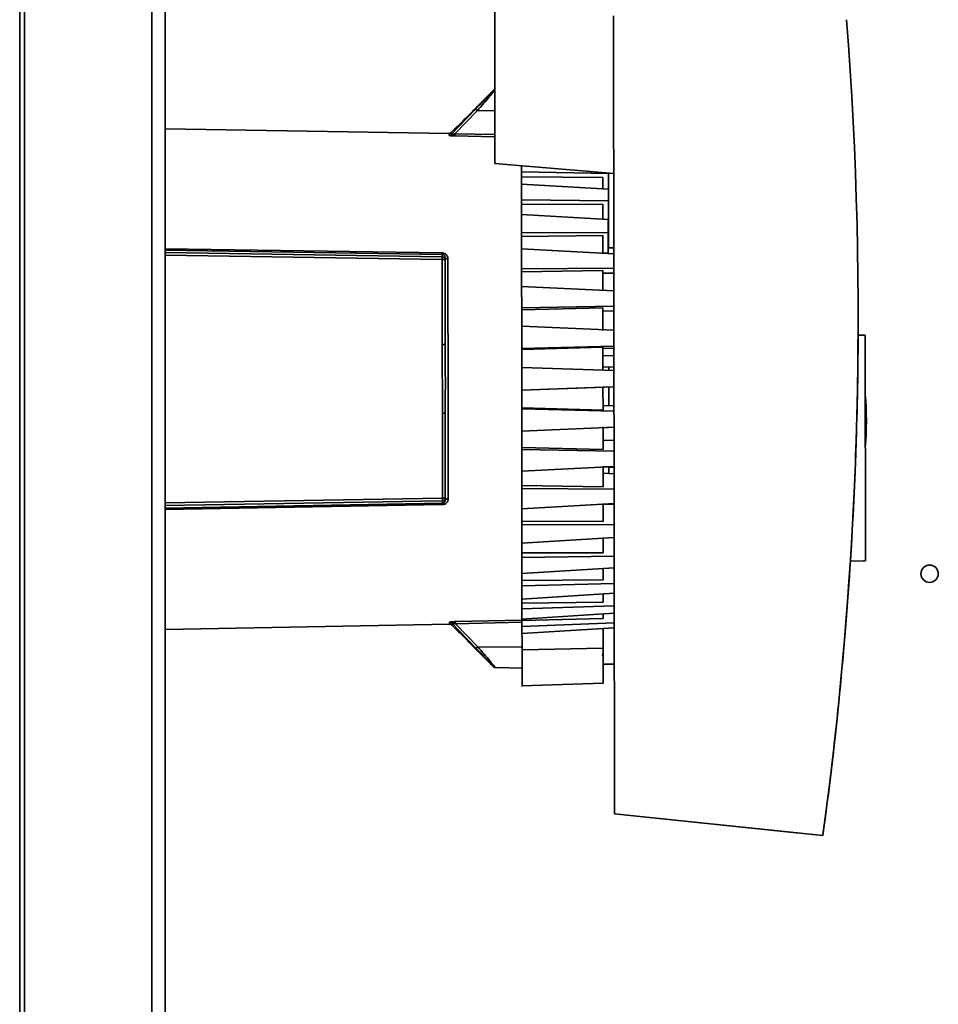
# Paper-space layout 'Blatt2' of a CAD drawing. Units: millimetres. Extents: x 0 to 4200, y 0 to 2970.
# Drawn here: x 1003 to 1161, y 1845 to 2015 of the extents above; entities that cross this region are included whole.
import ezdxf

# ---------------------------------------------------------------- set-up
doc = ezdxf.new("R2010")
doc.units = ezdxf.units.MM

psp = doc.layouts.new('Blatt2')

# ---------------------------------------------------------------- linework, layer by layer
at = {"color": 1, "linetype": 'Continuous', "lineweight": 35, "ltscale": 10}
for p, q in [((1025.85, 1581.26), (1025.85, 2335.26)), ((1003.06, 1672.51), (1003.06, 2244.01)), ((1084.95, 1999.14), (1081.94, 1999.12)), ((1084.96, 1994.63), (1078.07, 1994.77)), ((1084.96, 1995), (1078.08, 1995.14)), ((1028.15, 1975.33), (1075.89, 1974.59)), ((1075.89, 1974.34), (1028.15, 1975.09)), ((1028.15, 1974.65), (1075.89, 1973.93)), ((1075.89, 1973.48), (1028.15, 1974.21)), ((1028.15, 1931.47), (1075.93, 1932.29)), ((1075.93, 1931.84), (1028.15, 1931.02)), ((1028.15, 1930.59), (1075.93, 1931.43)), ((1075.93, 1931.19), (1028.15, 1930.35)), ((1078.15, 1911.01), (1089.69, 1911.26)), ((1078.17, 1910.64), (1089.64, 1910.89)), ((1082.03, 1906.66), (1089.65, 1906.63))]:
    psp.add_line(p, q, dxfattribs=at)
at = {"color": 7, "linetype": 'Continuous', "lineweight": 35, "ltscale": 10}
for p, q in [((1028.15, 1581.26), (1028.15, 2335.26)), ((1003.88, 1672.51), (1003.88, 2244.01)), ((1084.9, 2055.82), (1084.96, 1990.04)), ((1105.44, 2015.49), (1105.58, 1877.84)), ((1084.62, 2002.56), (1082, 1999.94)), ((1081.59, 1999.35), (1077.43, 1995.04)), ((1081.94, 1999.12), (1078.08, 1995.14)), ((1082.02, 1999.96), (1082, 1999.96)), ((1077.07, 1995.21), (1028.15, 1996.02)), ((1077.89, 1995.82), (1077.43, 1995.36)), ((1077.43, 1995.04), (1077.43, 1995.36)), ((1077.07, 1994.89), (1077.07, 1995.21)), ((1084.96, 1990.04), (1105.47, 1988.27)), ((1084.96, 1990.04), (1105.47, 1988.27)), ((1084.96, 1990.04), (1084.96, 1990.04)), ((1089.57, 1988.6), (1089.56, 1989.64)), ((1104.57, 1988.29), (1089.57, 1988.6)), ((1089.57, 1988.6), (1089.57, 1987.71)), ((1103.57, 1987.63), (1089.57, 1987.71)), ((1089.57, 1987.71), (1089.57, 1986.48)), ((1103.57, 1987.63), (1103.57, 1985.63)), ((1104.58, 1975.5), (1104.57, 1988.34)), ((1089.57, 1986.48), (1104.57, 1985.57)), ((1089.57, 1983.73), (1089.57, 1986.48)), ((1104.57, 1983.56), (1089.57, 1983.73)), ((1089.57, 1983.73), (1089.57, 1982.95)), ((1103.57, 1982.98), (1089.57, 1982.95)), ((1089.57, 1982.95), (1089.57, 1981.25)), ((1103.57, 1982.98), (1103.57, 1980.44)), ((1089.57, 1981.25), (1104.47, 1980.38)), ((1089.58, 1978.1), (1089.57, 1981.25)), ((1104.48, 1978.07), (1104.47, 1980.38)), ((1104.47, 1979.36), (1104.57, 1979.36)), ((1104.48, 1978.07), (1089.58, 1978.1)), ((1089.58, 1978.1), (1089.58, 1977.45)), ((1103.58, 1977.58), (1089.58, 1977.45)), ((1089.58, 1977.45), (1089.58, 1975.31)), ((1103.58, 1977.58), (1103.58, 1974.56)), ((1104.48, 1974.58), (1104.48, 1978.07)), ((1089.58, 1975.31), (1105.48, 1974.46)), ((1089.58, 1971.84), (1089.58, 1975.31)), ((1104.58, 1975.51), (1104.48, 1975.51)), ((1105.48, 1975.49), (1104.58, 1975.5)), ((1104.58, 1975.5), (1104.58, 1975.5)), ((1105.48, 1975.49), (1104.58, 1975.5)), ((1075.89, 1973.93), (1075.89, 1974.34)), ((1075.9, 1958.82), (1075.89, 1973.48)), ((1076.38, 1973.43), (1076.38, 1973.79)), ((1076.39, 1958.8), (1076.38, 1973.43)), ((1103.83, 1974.55), (1104.48, 1974.58)), ((1089.58, 1971.84), (1105.48, 1971.97)), ((1089.58, 1971.84), (1089.58, 1971.34)), ((1103.58, 1971.58), (1089.58, 1971.34)), ((1103.59, 1968.15), (1103.58, 1971.58)), ((1089.58, 1968.83), (1089.58, 1971.34)), ((1105.48, 1971.12), (1103.58, 1971.08)), ((1105.49, 1968.06), (1089.58, 1968.83)), ((1089.59, 1965.12), (1089.58, 1968.83)), ((1089.59, 1965.12), (1105.49, 1965.41)), ((1089.59, 1965.12), (1089.59, 1964.78)), ((1103.59, 1965.11), (1089.59, 1964.78)), ((1103.59, 1961.23), (1103.59, 1965.11)), ((1089.59, 1961.95), (1089.59, 1964.78)), ((1105.49, 1964.62), (1103.59, 1964.57)), ((1147.59, 1963.51), (1147.59, 1963.51)), ((1105.49, 1961.29), (1089.59, 1961.95)), ((1089.6, 1958.1), (1089.59, 1961.95)), ((1147.58, 1961.61), (1147.58, 1961.61)), ((1147.58, 1960.43), (1148.79, 1960.41)), ((1148.83, 1921.5), (1148.79, 1960.41)), ((1075.92, 1946.95), (1075.9, 1958.82)), ((1105.5, 1958.53), (1089.6, 1958.1)), ((1103.6, 1958.35), (1089.6, 1957.93)), ((1089.6, 1957.93), (1089.6, 1958.1)), ((1103.6, 1958.35), (1103.6, 1954.37)), ((1103.6, 1958.14), (1105.5, 1958.2)), ((1089.6, 1957.93), (1089.6, 1954.85)), ((1105.5, 1956.89), (1103.6, 1956.85)), ((1089.6, 1954.85), (1105.5, 1954.31)), ((1089.6, 1950.95), (1089.6, 1954.85)), ((1103.6, 1954.88), (1105.5, 1954.96)), ((1104.6, 1954.34), (1104.6, 1954.92)), ((1105.5, 1951.52), (1089.6, 1950.95)), ((1103.6, 1951.45), (1089.6, 1950.95)), ((1103.6, 1951.45), (1105.5, 1951.52)), ((1103.6, 1951.45), (1104.4, 1951.48)), ((1103.6, 1951.45), (1104.4, 1951.48)), ((1103.6, 1951.45), (1103.61, 1947.48)), ((1089.6, 1950.95), (1089.6, 1950.95)), ((1089.6, 1950.95), (1089.61, 1947.87)), ((1103.61, 1947.48), (1089.61, 1947.87)), ((1089.61, 1947.87), (1089.61, 1947.7)), ((1103.61, 1948.29), (1105.51, 1948.21)), ((1075.93, 1932.29), (1075.92, 1946.95)), ((1076.42, 1932.34), (1076.41, 1946.97)), ((1089.61, 1947.7), (1105.51, 1947.3)), ((1089.61, 1943.85), (1089.61, 1947.7)), ((1105.51, 1944.54), (1089.61, 1943.85)), ((1103.61, 1944.59), (1103.61, 1940.71)), ((1103.61, 1944.46), (1105.51, 1944.54)), ((1089.61, 1943.85), (1089.61, 1941.02)), ((1103.61, 1940.71), (1089.61, 1941.02)), ((1089.61, 1941.02), (1089.61, 1940.68)), ((1103.61, 1942.31), (1105.51, 1942.23)), ((1089.61, 1940.68), (1105.51, 1940.42)), ((1089.62, 1936.97), (1089.61, 1940.68)), ((1105.52, 1937.77), (1089.62, 1936.97)), ((1103.62, 1937.68), (1105.52, 1937.77)), ((1103.62, 1937.68), (1103.62, 1934.25)), ((1105.52, 1937.65), (1104.62, 1937.65)), ((1089.62, 1936.97), (1089.62, 1934.46)), ((1103.62, 1936.6), (1105.52, 1936.52)), ((1103.62, 1934.25), (1089.62, 1934.46)), ((1089.62, 1934.46), (1089.62, 1933.96)), ((1089.62, 1933.96), (1105.52, 1933.86)), ((1089.62, 1930.49), (1089.62, 1933.96)), ((1075.93, 1931.43), (1075.93, 1931.84)), ((1076.42, 1931.99), (1076.42, 1932.34)), ((1105.52, 1931.37), (1089.62, 1930.49)), ((1103.62, 1931.29), (1103.63, 1928.25)), ((1103.87, 1931.28), (1105.52, 1931.2)), ((1103.88, 1931.28), (1104.62, 1931.32)), ((1089.62, 1930.49), (1089.63, 1928.35)), ((1103.63, 1928.25), (1089.63, 1928.35)), ((1089.63, 1928.35), (1089.63, 1927.7)), ((1089.63, 1927.7), (1105.53, 1927.76)), ((1089.63, 1924.55), (1089.63, 1927.7)), ((1105.53, 1925.51), (1089.63, 1924.55)), ((1089.63, 1924.55), (1089.63, 1922.85)), ((1103.63, 1925.39), (1103.63, 1922.85)), ((1103.63, 1922.85), (1089.63, 1922.85)), ((1089.63, 1922.85), (1089.63, 1922.07)), ((1089.63, 1922.07), (1105.53, 1922.28)), ((1089.63, 1919.31), (1089.63, 1922.07)), ((1148.83, 1921.5), (1146.24, 1921.46)), ((1146.24, 1921.46), (1148.53, 1921.5)), ((1148.53, 1921.5), (1148.83, 1921.5)), ((1148.83, 1921.5), (1148.83, 1921.5)), ((1105.53, 1920.31), (1089.63, 1919.31)), ((1089.63, 1919.31), (1089.64, 1918.09)), ((1103.63, 1920.19), (1103.64, 1918.19)), ((1146.17, 1920.26), (1146.17, 1920.26)), ((1103.64, 1918.19), (1089.64, 1918.09)), ((1089.64, 1918.09), (1089.64, 1917.2)), ((1089.64, 1917.2), (1105.54, 1917.56)), ((1089.64, 1914.91), (1089.64, 1917.2)), ((1105.54, 1915.92), (1089.64, 1914.91)), ((1103.64, 1915.8), (1103.64, 1914.39)), ((1089.64, 1914.9), (1089.64, 1914.18)), ((1103.64, 1914.39), (1089.64, 1914.18)), ((1089.64, 1914.18), (1089.64, 1913.2)), ((1089.64, 1913.2), (1105.54, 1913.71)), ((1089.64, 1911.43), (1089.64, 1913.2)), ((1105.54, 1912.44), (1089.64, 1911.43)), ((1103.64, 1912.32), (1103.64, 1911.54)), ((1028.15, 1909.65), (1077.15, 1910.56)), ((1077.15, 1910.56), (1077.15, 1910.88)), ((1077.52, 1910.74), (1081.69, 1906.44)), ((1077.52, 1910.41), (1077.52, 1910.74)), ((1078.17, 1910.64), (1082.03, 1906.66)), ((1103.64, 1911.54), (1089.64, 1911.23)), ((1089.64, 1911.43), (1089.64, 1911.23)), ((1089.64, 1911.23), (1089.64, 1910.18)), ((1089.64, 1910.18), (1105.54, 1910.82)), ((1077.52, 1910.41), (1077.98, 1909.95)), ((1089.64, 1908.98), (1089.64, 1910.18)), ((1105.54, 1909.96), (1089.64, 1908.98)), ((1103.65, 1907.91), (1103.64, 1909.84)), ((1082.11, 1905.83), (1084.72, 1903.23)), ((1103.65, 1906.45), (1089.65, 1906.15)), ((1103.65, 1903.66), (1105.55, 1903.67)), ((1085.06, 1903.08), (1089.65, 1903.01)), ((1089.65, 1899.91), (1103.65, 1900.41)), ((1141.5, 1874.1), (1105.58, 1877.84)), ((1141.5, 1874.1), (1105.58, 1877.84)), ((1105.58, 1877.84), (1105.58, 1877.84)), ((1137.5, 1874.51), (1105.58, 1877.84)), ((1105.58, 1877.84), (1137.5, 1874.51)), ((1105.58, 1877.84), (1105.58, 1877.84)), ((1105.58, 1877.84), (1105.58, 1877.84)), ((1137.5, 1874.51), (1137.5, 1874.51)), ((1141.5, 1874.1), (1141.5, 1874.1))]:
    psp.add_line(p, q, dxfattribs=at)
at = {"color": 7, "linetype": 'Continuous', "lineweight": 35, "ltscale": 10, "flags": 128}
for points in [[(1076.87, 1973.54), (1076.77, 1973.55), (1076.68, 1973.56), (1076.6, 1973.59), (1076.52, 1973.62), (1076.46, 1973.65), (1076.42, 1973.7), (1076.39, 1973.74), (1076.38, 1973.79)], [(1076.87, 1973.54), (1076.87, 1970.04), (1076.88, 1966.38), (1076.88, 1962.61), (1076.89, 1958.75), (1076.89, 1954.85), (1076.89, 1950.93), (1076.9, 1947.02), (1076.9, 1943.17), (1076.91, 1939.39), (1076.91, 1935.74), (1076.91, 1932.23)], [(1076.91, 1932.23), (1076.82, 1932.22), (1076.72, 1932.21), (1076.64, 1932.19), (1076.56, 1932.16), (1076.5, 1932.12), (1076.46, 1932.08), (1076.43, 1932.03), (1076.42, 1931.99)], [(1103.65, 1903.66), (1103.65, 1903.68), (1103.65, 1903.96), (1103.65, 1904.59), (1103.65, 1905.52), (1103.65, 1906.66), (1103.65, 1907.91)]]:
    psp.add_lwpolyline(points, dxfattribs=at)
at = {"color": 7, "linetype": 'Continuous', "lineweight": 35, "ltscale": 100}
psp.add_circle((1159.9, 1919.26), 1.5, dxfattribs=at)
for centre, radius, start, end in [((1081.41, 1998.68), 0.694, 39.9797, 74.4088), ((1077.08, 1995.71), 0.5, 269.0572, 315.0572), ((1077.08, 1995.39), 0.502, 269.0269, 314.7839), ((1073.04, 1995.19), 5.05, 355.2456, 359.4008), ((1081.79, 1974.47), 5.9, 178.8834, 181.2309), ((487.91, 1963.51), 659.68, 356.24056, 359.83525), ((1076.03, 1954.69), 4.13, 84.9138, 91.7414), ((1093.26, 1945.6), 55.74, 355.3124, 4.8019), ((1076.03, 1951.08), 4.13, 268.3738, 275.1978), ((1081.83, 1931.31), 5.9, 178.8835, 181.2308), ((1077.16, 1910.38), 0.502, 45.3305, 91.0874), ((1077.16, 1910.06), 0.5, 45.0572, 91.0572), ((1073.12, 1910.58), 5.05, 0.7136, 4.8685), ((1081.5, 1907.11), 0.694, 285.7077, 320.134), ((1103.15, 1904.91), 0.5, 0.0572, 61.8888), ((1085.07, 1903.58), 0.5, 225.0572, 269.0572)]:
    psp.add_arc(centre, radius, start, end, dxfattribs=at)
for major_axis, start_param, end_param in [((466.28, 466.64), 5.361437, 5.575264), ((466.75, -466.18), 0.648827, 0.719174)]:
    psp.add_ellipse((487.91, 1963.51), major_axis=major_axis, ratio=1, start_param=start_param, end_param=end_param, dxfattribs=at)
at = {"color": 1, "linetype": 'Continuous', "lineweight": 35, "ltscale": 10}
for points, knots in [([(1084.61, 2002.56), (1084.61, 2002.56), (1084.64, 2002.58), (1084.56, 2002.49), (1084.3, 2002.21), (1083.67, 2001.53), (1082.7, 2000.49), (1081.96, 1999.73), (1081.59, 1999.35)], [0, 0, 0, 0, 0.0000214, 0.1255502, 0.2511021, 0.5006816, 0.7503599, 1, 1, 1, 1]), ([(1084.96, 2002.7), (1084.96, 2002.7), (1084.98, 2002.73), (1084.9, 2002.63), (1084.65, 2002.32), (1084.02, 2001.56), (1083.05, 2000.41), (1082.31, 1999.55), (1081.94, 1999.12)], [0, 0, 0, 0, 0.000076, 0.126067, 0.255936, 0.506899, 0.754541, 1, 1, 1, 1])]:
    psp.add_open_spline(points, degree=3, knots=knots, dxfattribs=at)
at = {"color": 7, "linetype": 'Continuous', "lineweight": 35, "ltscale": 10}
for points, knots in [([(1084.95, 2002.7), (1084.92, 2002.7), (1084.86, 2002.7), (1084.77, 2002.67), (1084.69, 2002.62), (1084.64, 2002.58), (1084.61, 2002.56)], [0, 0, 0, 0, 0.230794, 0.488767, 0.746749, 1, 1, 1, 1]), ([(1077.89, 1995.82), (1077.91, 1995.84), (1077.94, 1995.87), (1078.18, 1996.1), (1078.63, 1996.53), (1079.3, 1997.19), (1080.15, 1998.04), (1080.94, 1998.84), (1081.54, 1999.45), (1081.86, 1999.79), (1082.01, 1999.95), (1082, 1999.94), (1082, 1999.94)], [0, 0, 0, 0, 0.0692, 0.138044, 0.237098, 0.37651, 0.520268, 0.693915, 0.804908, 0.890243, 0.959942, 1, 1, 1, 1]), ([(1078.07, 1994.77), (1077.95, 1994.77), (1077.71, 1994.78), (1077.43, 1994.8), (1077.25, 1994.83), (1077.15, 1994.85), (1077.08, 1994.87), (1077.07, 1994.88), (1077.07, 1994.89)], [0, 0, 0, 0, 0.251614, 0.501291, 0.630135, 0.751216, 0.87558, 1, 1, 1, 1]), ([(1077.43, 1995.04), (1077.43, 1995.03), (1077.43, 1995.01), (1077.46, 1995), (1077.52, 1995), (1077.65, 1995.02), (1077.84, 1995.06), (1078, 1995.11), (1078.08, 1995.14)], [0, 0, 0, 0, 0.107215, 0.20926, 0.315285, 0.432662, 0.699148, 1, 1, 1, 1]), ([(1075.89, 1974.59), (1075.96, 1974.58), (1076.1, 1974.57), (1076.3, 1974.49), (1076.48, 1974.38), (1076.67, 1974.2), (1076.83, 1973.92), (1076.86, 1973.67), (1076.87, 1973.54)], [0, 0, 0, 0, 0.125786, 0.251614, 0.374029, 0.502352, 0.751304, 1, 1, 1, 1]), ([(1075.89, 1974.34), (1075.92, 1974.34), (1076, 1974.33), (1076.1, 1974.29), (1076.18, 1974.23), (1076.28, 1974.13), (1076.36, 1973.98), (1076.37, 1973.85), (1076.38, 1973.79)], [0, 0, 0, 0, 0.099686, 0.209336, 0.319794, 0.451105, 0.719425, 1, 1, 1, 1]), ([(1075.89, 1973.48), (1075.89, 1973.54), (1075.89, 1973.65), (1075.89, 1973.79), (1075.89, 1973.9), (1075.89, 1973.92), (1075.89, 1973.93)], [0, 0, 0, 0, 0.24898, 0.497132, 0.749122, 1, 1, 1, 1]), ([(1075.89, 1973.93), (1075.95, 1973.92), (1076.06, 1973.91), (1076.17, 1973.84), (1076.25, 1973.77), (1076.31, 1973.7), (1076.37, 1973.58), (1076.37, 1973.49), (1076.38, 1973.43)], [0, 0, 0, 0, 0.24037, 0.402664, 0.505929, 0.648495, 0.769805, 1, 1, 1, 1]), ([(1076.38, 1973.43), (1076.37, 1973.43), (1076.37, 1973.43), (1076.31, 1973.44), (1076.25, 1973.45), (1076.17, 1973.46), (1076.06, 1973.48), (1075.95, 1973.48), (1075.89, 1973.48)], [0, 0, 0, 0, 0.225956, 0.345168, 0.484113, 0.591171, 0.757002, 1, 1, 1, 1]), ([(1104.61, 1948.25), (1104.6, 1948.87), (1104.6, 1949.83), (1104.6, 1951.06), (1104.6, 1951.49)], [0, 0, 0, 0, 0.653586, 1, 1, 1, 1]), ([(1104.62, 1936.56), (1104.62, 1936.6), (1104.62, 1937.16), (1104.62, 1937.41), (1104.62, 1937.65)], [0, 0, 0, 0, 0.070344, 1, 1, 1, 1]), ([(1075.93, 1932.29), (1075.99, 1932.29), (1076.1, 1932.3), (1076.21, 1932.31), (1076.29, 1932.32), (1076.35, 1932.33), (1076.41, 1932.35), (1076.42, 1932.34), (1076.42, 1932.34)], [0, 0, 0, 0, 0.2403037, 0.4027183, 0.505841, 0.6484263, 0.769747, 1, 1, 1, 1]), ([(1076.42, 1932.34), (1076.42, 1932.28), (1076.41, 1932.19), (1076.35, 1932.08), (1076.29, 1932), (1076.22, 1931.93), (1076.1, 1931.86), (1075.99, 1931.85), (1075.93, 1931.84)], [0, 0, 0, 0, 0.225904, 0.345112, 0.484045, 0.591235, 0.756957, 1, 1, 1, 1]), ([(1075.93, 1931.84), (1075.93, 1931.85), (1075.93, 1931.87), (1075.93, 1931.98), (1075.93, 1932.12), (1075.93, 1932.23), (1075.93, 1932.29)], [0, 0, 0, 0, 0.248981, 0.497132, 0.749122, 1, 1, 1, 1]), ([(1076.91, 1932.23), (1076.9, 1932.11), (1076.88, 1931.86), (1076.71, 1931.57), (1076.52, 1931.39), (1076.34, 1931.28), (1076.15, 1931.2), (1076, 1931.19), (1075.93, 1931.19)], [0, 0, 0, 0, 0.248847, 0.497579, 0.626101, 0.748444, 0.874246, 1, 1, 1, 1]), ([(1076.42, 1931.99), (1076.42, 1931.92), (1076.4, 1931.79), (1076.32, 1931.64), (1076.23, 1931.54), (1076.14, 1931.48), (1076.04, 1931.44), (1075.97, 1931.43), (1075.93, 1931.43)], [0, 0, 0, 0, 0.2807676, 0.5487671, 0.680459, 0.7907162, 0.9004797, 1, 1, 1, 1]), ([(1077.15, 1910.88), (1077.16, 1910.89), (1077.17, 1910.9), (1077.23, 1910.93), (1077.34, 1910.95), (1077.52, 1910.97), (1077.79, 1910.99), (1078.03, 1911), (1078.15, 1911.01)], [0, 0, 0, 0, 0.124289, 0.248617, 0.370602, 0.498463, 0.748134, 1, 1, 1, 1]), ([(1078.17, 1910.64), (1078.08, 1910.67), (1077.93, 1910.71), (1077.73, 1910.76), (1077.61, 1910.77), (1077.54, 1910.77), (1077.51, 1910.76), (1077.51, 1910.74), (1077.52, 1910.74)], [0, 0, 0, 0, 0.301089, 0.567742, 0.684689, 0.790888, 0.892906, 1, 1, 1, 1]), ([(1082.11, 1905.83), (1082.1, 1905.84), (1082.07, 1905.87), (1081.84, 1906.11), (1081.42, 1906.55), (1080.72, 1907.26), (1079.83, 1908.15), (1079, 1908.97), (1078.42, 1909.53), (1078.11, 1909.83), (1078.01, 1909.93), (1077.97, 1909.96), (1077.98, 1909.95), (1077.98, 1909.95)], [0, 0, 0, 0, 0.07081, 0.141315, 0.238939, 0.372623, 0.542724, 0.71403, 0.8215, 0.903088, 0.969102, 0.999957, 1, 1, 1, 1]), ([(1089.64, 1908.98), (1089.64, 1908.68), (1089.65, 1908.03), (1089.65, 1906.95), (1089.65, 1906.28), (1089.65, 1906.15)], [0, 0, 0, 0, 0.395997, 0.884214, 1, 1, 1, 1]), ([(1103.64, 1909.84), (1103.64, 1909.77), (1103.64, 1909.5), (1103.64, 1908.51), (1103.65, 1907.35), (1103.65, 1906.63), (1103.65, 1906.45)], [0, 0, 0, 0, 0.118835, 0.497735, 0.876538, 1, 1, 1, 1]), ([(1081.69, 1906.44), (1082.05, 1906.06), (1082.79, 1905.29), (1083.77, 1904.26), (1084.39, 1903.59), (1084.67, 1903.28), (1084.7, 1903.25), (1084.71, 1903.23)], [0, 0, 0, 0, 0.2496198, 0.4992677, 0.7488439, 0.8744502, 1, 1, 1, 1]), ([(1082.03, 1906.66), (1082.4, 1906.23), (1083.14, 1905.38), (1084.12, 1904.22), (1084.73, 1903.48), (1085.02, 1903.14), (1085.04, 1903.1), (1085.06, 1903.08)], [0, 0, 0, 0, 0.245454, 0.493083, 0.744055, 0.874088, 1, 1, 1, 1]), ([(1089.65, 1906.15), (1089.65, 1905.3), (1089.65, 1903.59), (1089.65, 1901.53), (1089.65, 1900.29), (1089.65, 1899.76), (1089.65, 1899.91), (1089.65, 1899.91)], [0, 0, 0, 0, 0.249783, 0.499567, 0.74935, 0.999133, 1, 1, 1, 1]), ([(1103.65, 1906.45), (1103.65, 1905.64), (1103.65, 1904.02), (1103.65, 1902.05), (1103.65, 1900.82), (1103.65, 1900.29), (1103.65, 1900.43), (1103.65, 1900.44)], [0, 0, 0, 0, 0.245517, 0.491035, 0.736552, 0.982069, 1, 1, 1, 1])]:
    psp.add_open_spline(points, degree=3, knots=knots, dxfattribs=at)
psp.add_open_spline([(1076.39, 1958.8), (1076.41, 1956.83), (1076.44, 1952.89), (1076.42, 1948.94), (1076.41, 1946.97)], degree=3, dxfattribs=at)

doc.saveas('drawing.dxf')
